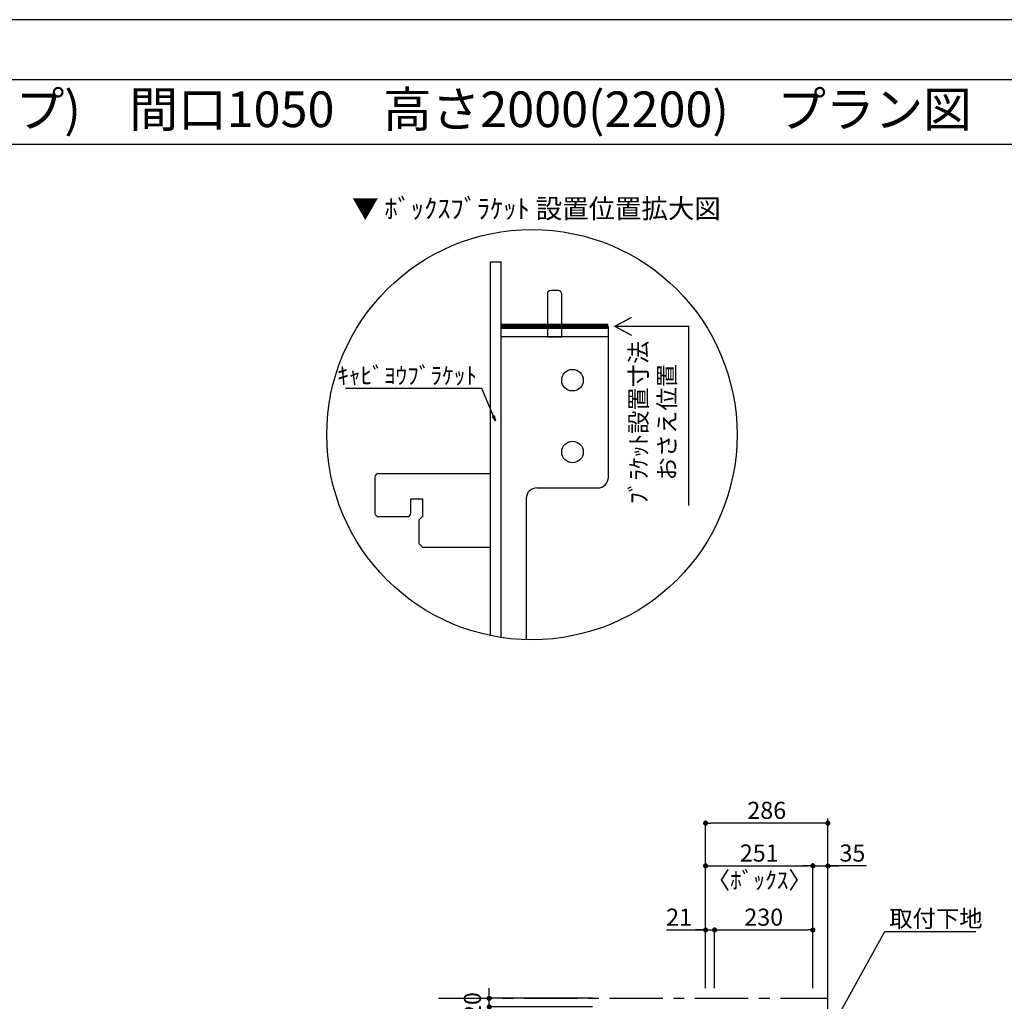
# Model space of a CAD drawing. Extents: x 9816 to 18132, y -8080 to -2200.
# Drawn here: x 13003 to 15307, y -4497 to -2200 of the extents above; entities that cross this region are included whole.
import ezdxf
from ezdxf.enums import TextEntityAlignment as Align

# ---------------------------------------------------------------- set-up
doc = ezdxf.new("R2010")
doc.units = 0
doc.header["$LTSCALE"] = 50
doc.header["$MEASUREMENT"] = 0
doc.linetypes.add('CENTER', pattern=[2, 1.25, -0.25, 0.25, -0.25])
doc.layers.get('0').update_dxf_attribs({"linetype": 'CONTINUOUS'})
doc.layers.get('DEFPOINTS').update_dxf_attribs({"color": 146, "linetype": 'CONTINUOUS'})
for name, color, linetype in [('111-壁仕上', 3, 'CONTINUOUS'), ('120-キャビネット（外）', 7, 'CONTINUOUS'), ('122-扉', 6, 'CONTINUOUS'), ('160-文字', 254, 'CONTINUOUS'), ('165-寸法A', 4, 'CONTINUOUS'), ('166-寸法B', 11, 'CONTINUOUS'), ('190-図面外枠', 5, 'CONTINUOUS')]:
    doc.layers.add(name, color=color, linetype=linetype)
doc.styles.add('KH001', font='msgothic.ttc')
doc.dimstyles.new('KH1xx020', dxfattribs={"dimscale": 20, "dimtxt": 2, "dimasz": 0.6, "dimexe": 0.3, "dimexo": 1.2, "dimgap": 0.5, "dimtad": 3, "dimdec": 1, "dimdsep": 46, "dimlunit": 6, "dimtxsty": 'KH001', "dimblk": 'DOT', "dimcen": 1, "dimdle": 1, "dimclrd": 256, "dimclre": 256, "dimclrt": 256, "dimadec": 0, "dimazin": 0, "dimtfac": 1, "dimtdec": 1, "dimtix": 1, "dimtmove": 2, "dimatfit": 3, "dimldrblk": 'CLOSEDBLANK', "dimfxl": 1, "dimtolj": 1, "dimtzin": 0, "dimlwd": -1, "dimlwe": -1, "dimarcsym": 0})

# ---------------------------------------------------------------- blocks, each defined once
blk = doc.blocks.new('A$C5D946DDC')
at = {"layer": '190-図面外枠'}
blk.add_line((271, 14349.3), (20519, 14349.3), dxfattribs=at)
at = {"layer": 'DEFPOINTS'}
blk.add_lwpolyline([(0, 0), (20790, 0), (20790, 14700), (0, 14700)], close=True, dxfattribs=at)
blk = doc.blocks.new('_ClosedBlank')
at = {"color": 0, "linetype": 'ByBlock', "lineweight": -2}
for p, q in [((-1, 0.17), (0, 0)), ((-1, 0.17), (-1, -0.17)), ((0, 0), (-1, -0.17))]:
    blk.add_line(p, q, dxfattribs=at)
blk = doc.blocks.new('_Dot')
at = {"color": 0, "linetype": 'ByBlock', "lineweight": -2}
blk.add_line((-0.5, 0), (-1, 0), dxfattribs=at)
at = {"color": 0, "linetype": 'ByBlock', "const_width": 0.5}
blk.add_lwpolyline([(-0.25, 0, 1), (0.25, 0, 1)], format="xyb", close=True, dxfattribs=at)
blk = doc.blocks.new('*D1056')
at = {"layer": '166-寸法B', "transparency": 16777216}
for p, q in [((14516.4, -4330), (14608.2, -4330)), ((14596.2, -4330), (14584.2, -4330)), ((14608.2, -4465.9), (14608.2, -4324)), ((14608.2, -4330), (14629.2, -4330)), ((14608.2, -4330), (14629.2, -4330)), ((14629.2, -4465.9), (14629.2, -4324)), ((14641.2, -4330), (14653.2, -4330))]:
    blk.add_line(p, q, dxfattribs=at)
at = {"layer": 'DEFPOINTS', "color": 0, "transparency": 16777216}
for p in [(14629.2, -4330), (14608.2, -4489.9), (14629.2, -4489.9)]:
    blk.add_point(p, dxfattribs=at)
at = {"layer": '166-寸法B', "transparency": 16777216, "xscale": 12, "yscale": 12, "zscale": 12}
blk.add_blockref('_Dot', (14608.2, -4330), dxfattribs=at)
at = {"layer": '166-寸法B', "transparency": 16777216, "xscale": 12, "yscale": 12, "zscale": 12, "rotation": 180}
blk.add_blockref('_Dot', (14629.2, -4330), dxfattribs=at)
at = {"layer": '166-寸法B', "transparency": 16777216, "insert": (14546.1, -4300), "char_height": 40, "attachment_point": 5}
blk.add_mtext('\\A1;21', dxfattribs=at)
blk = doc.blocks.new('*D1057')
at = {"layer": '166-寸法B', "transparency": 16777216}
for p, q in [((14608.2, -4465.9), (14608.2, -4174)), ((14620.2, -4180), (14847.2, -4180)), ((14859.2, -4465.9), (14859.2, -4174))]:
    blk.add_line(p, q, dxfattribs=at)
at = {"layer": 'DEFPOINTS', "color": 0, "transparency": 16777216}
for p in [(14859.2, -4180), (14608.2, -4489.9), (14859.2, -4489.9)]:
    blk.add_point(p, dxfattribs=at)
at = {"layer": '166-寸法B', "transparency": 16777216, "xscale": 12, "yscale": 12, "zscale": 12, "rotation": 180}
blk.add_blockref('_Dot', (14608.2, -4180), dxfattribs=at)
at = {"layer": '166-寸法B', "transparency": 16777216, "xscale": 12, "yscale": 12, "zscale": 12}
blk.add_blockref('_Dot', (14859.2, -4180), dxfattribs=at)
at = {"layer": '166-寸法B', "transparency": 16777216, "char_height": 40, "attachment_point": 5}
for s, insert in [('\\A1;251', (14733.7, -4150)), ('\\A1;〈ﾎﾞｯｸｽ〉', (14733.7, -4213.4))]:
    blk.add_mtext(s, dxfattribs=dict(at, insert=insert))
blk = doc.blocks.new('*D1058')
at = {"layer": '166-寸法B', "transparency": 16777216}
for p, q in [((14629.2, -4465.9), (14629.2, -4324)), ((14641.2, -4330), (14847.2, -4330)), ((14859.2, -4465.9), (14859.2, -4324))]:
    blk.add_line(p, q, dxfattribs=at)
at = {"layer": 'DEFPOINTS', "color": 0, "transparency": 16777216}
for p in [(14859.2, -4330), (14629.2, -4489.9), (14859.2, -4489.9)]:
    blk.add_point(p, dxfattribs=at)
at = {"layer": '166-寸法B', "transparency": 16777216, "xscale": 12, "yscale": 12, "zscale": 12, "rotation": 180}
blk.add_blockref('_Dot', (14629.2, -4330), dxfattribs=at)
at = {"layer": '166-寸法B', "transparency": 16777216, "xscale": 12, "yscale": 12, "zscale": 12}
blk.add_blockref('_Dot', (14859.2, -4330), dxfattribs=at)
at = {"layer": '166-寸法B', "transparency": 16777216, "insert": (14744.2, -4300), "char_height": 40, "attachment_point": 5}
blk.add_mtext('\\A1;230', dxfattribs=at)
blk = doc.blocks.new('*D1059')
at = {"layer": '166-寸法B', "transparency": 16777216}
for p, q in [((14847.2, -4180), (14835.2, -4180)), ((14859.2, -4465.9), (14859.2, -4174)), ((14859.2, -4180), (14894.2, -4180)), ((14859.2, -4180), (14894.2, -4180)), ((14894.2, -4465.9), (14894.2, -4174)), ((14985, -4180), (14894.2, -4180)), ((14906.2, -4180), (14918.2, -4180))]:
    blk.add_line(p, q, dxfattribs=at)
at = {"layer": 'DEFPOINTS', "color": 0, "transparency": 16777216}
for p in [(14894.2, -4180), (14859.2, -4489.9), (14894.2, -4489.9)]:
    blk.add_point(p, dxfattribs=at)
at = {"layer": '166-寸法B', "transparency": 16777216, "xscale": 12, "yscale": 12, "zscale": 12}
blk.add_blockref('_Dot', (14859.2, -4180), dxfattribs=at)
at = {"layer": '166-寸法B', "transparency": 16777216, "xscale": 12, "yscale": 12, "zscale": 12, "rotation": 180}
blk.add_blockref('_Dot', (14894.2, -4180), dxfattribs=at)
at = {"layer": '166-寸法B', "transparency": 16777216, "insert": (14951.7, -4150), "char_height": 40, "attachment_point": 5}
blk.add_mtext('\\A1;35', dxfattribs=at)
blk = doc.blocks.new('*D1060')
at = {"layer": '166-寸法B', "transparency": 16777216}
for p, q in [((14608.2, -4465.9), (14608.2, -4074)), ((14894.2, -4465.9), (14894.2, -4074)), ((14882.2, -4080), (14620.2, -4080))]:
    blk.add_line(p, q, dxfattribs=at)
at = {"layer": 'DEFPOINTS', "color": 0, "transparency": 16777216}
for p in [(14608.2, -4080), (14608.2, -4489.9), (14894.2, -4489.9)]:
    blk.add_point(p, dxfattribs=at)
at = {"layer": '166-寸法B', "transparency": 16777216, "xscale": 12, "yscale": 12, "zscale": 12, "rotation": 180}
blk.add_blockref('_Dot', (14608.2, -4080), dxfattribs=at)
at = {"layer": '166-寸法B', "transparency": 16777216, "xscale": 12, "yscale": 12, "zscale": 12}
blk.add_blockref('_Dot', (14894.2, -4080), dxfattribs=at)
at = {"layer": '166-寸法B', "transparency": 16777216, "insert": (14751.2, -4050), "char_height": 40, "attachment_point": 5}
blk.add_mtext('\\A1;286', dxfattribs=at)
blk = doc.blocks.new('*D1081')
at = {"layer": '166-寸法B', "transparency": 16777216}
for p, q in [((14101.9, -4477.9), (14101.9, -4465.9)), ((14343.5, -4489.9), (14095.9, -4489.9)), ((14101.9, -4509.9), (14101.9, -4489.9)), ((14343.5, -4509.9), (14095.9, -4509.9)), ((14101.9, -4521.9), (14101.9, -4533.9))]:
    blk.add_line(p, q, dxfattribs=at)
at = {"layer": 'DEFPOINTS', "color": 0, "transparency": 16777216}
for p in [(14101.9, -4489.9), (14367.5, -4489.9), (14367.5, -4509.9)]:
    blk.add_point(p, dxfattribs=at)
at = {"layer": '166-寸法B', "transparency": 16777216, "xscale": 12, "yscale": 12, "zscale": 12}
for p, rotation in [((14101.9, -4489.9), 270), ((14101.9, -4509.9), 90)]:
    blk.add_blockref('_Dot', p, dxfattribs=dict(at, rotation=rotation))
at = {"layer": '166-寸法B', "transparency": 16777216, "insert": (14062.5, -4642.1), "char_height": 40, "attachment_point": 5, "rotation": 90}
blk.add_mtext('\\A1;〈ｸﾘｱﾗﾝｽ〉20', dxfattribs=at)
blk = doc.blocks.new('DETAIL_B')
at = {"layer": '120-キャビネット（外）'}
for points, const_width in [([(178.8, 253.4), (-73.2, 253.4)], 12), ([(233.4, 274.6), (193.8, 253.4), (233.4, 232.2)], 3), ([(193.8, 253.4), (366.4, 253.4), (366.4, -166.3)], 3)]:
    blk.add_lwpolyline(points, dxfattribs=dict(at, const_width=const_width))
at = {"layer": '122-扉', "linetype": 'Continuous'}
for p, q in [((-97.6, 404.6), (-97.6, -470)), ((-97.6, 404.6), (-73.2, 404.6)), ((-73.2, 404.6), (-73.2, -474.4)), ((-73.2, 404.6), (-73.2, -474.4)), ((36, 329), (36, 253.4)), ((61.2, 337.4), (44.4, 337.4)), ((69.6, 253.4), (69.6, 329)), ((-73.2, 253.4), (-73.2, -474.4)), ((36, 253.4), (36, 229)), ((69.6, 229), (69.6, 253.4)), ((178.8, -99.4), (178.8, 253.4)), ((178.8, 229), (-73.2, 229)), ((36, 229), (69.6, 229)), ((-359, -91), (-97.7, -91)), ((-97.7, -91), (-97.6, -91)), ((-367.4, -99.4), (-367.4, -184.3)), ((11.4, -124.6), (153.6, -124.6)), ((-283.4, -149.8), (-256.5, -149.8)), ((-283.4, -183.4), (-283.4, -149.8)), ((-256.5, -149.8), (-256.5, -191.8)), ((-13.6, -149.8), (-13.6, -479.8)), ((-359.4, -191.8), (-291.8, -191.8)), ((-256.5, -191.8), (-264.9, -200.2)), ((-264.9, -200.2), (-264.9, -254.8)), ((-264.9, -254.8), (-256.5, -263.2)), ((-256.5, -263.2), (-97.7, -263.2)), ((-97.7, -263.2), (-97.6, -263.2))]:
    blk.add_line(p, q, dxfattribs=at)
for centre in [(94.8, 127.4), (94.8, -40.6)]:
    blk.add_circle(centre, 25.2, dxfattribs=at)
for centre, radius, start, end in [((44.4, 329), 8.4, 90, 180), ((61.2, 329), 8.4, 0, 90), ((-359, -99.4), 8.4, 90.0029, 179.9983), ((153.6, -99.4), 25.2, 270, 0), ((11.6, -149.8), 25.2, 90, 180), ((-359, -183.4), 8.4, 181.9806, 270.0053), ((-291.8, -183.4), 8.4, 270.0099, 0)]:
    blk.add_arc(centre, radius, start, end, dxfattribs=at)
at = {"layer": '160-文字'}
blk.add_circle((0, 0), 480, dxfattribs=at)
for s, insert, char_height, attachment_point in [('\\A1;▼ ﾎﾞｯｸｽﾌﾞﾗｹｯﾄ 設置位置拡大図', (10.4, 529), 45.333, 5), ('\\A1;ｷｬﾋﾞﾖｳﾌﾞﾗｹｯﾄ', (-128.3, 118.3), 40, 9)]:
    blk.add_mtext(s, dxfattribs=dict(at, insert=insert, char_height=char_height, attachment_point=attachment_point))
at = {"layer": '165-寸法A', "insert": (282.7, 28.9), "char_height": 40, "attachment_point": 5, "rotation": 90}
blk.add_mtext('\\A1;ﾌﾞﾗｹｯﾄ設置寸法\\Pおさえ位置', dxfattribs=at)
at = {"layer": '160-文字', "annotation_type": 0, "has_hookline": 1, "hookline_direction": 1, "text_width": 307.9}
blk.add_leader([(-85.4, 32.3), (-117.7, 108.3), (-118.3, 108.3)], dimstyle='KH1xx020', override={"dimgap": 0.5, "dimtad": 1}, dxfattribs=at)

msp = doc.modelspace()

# ---------------------------------------------------------------- linework, layer by layer
at = {"layer": '111-壁仕上'}
msp.add_line((14894.24, -6509.87), (14894.24, -4068.91), dxfattribs=at)
at = {"layer": '111-壁仕上', "color": 253, "linetype": 'CENTER', "ltscale": 2}
msp.add_line((13983.1, -4489.87), (14894.24, -4489.87), dxfattribs=at)
at = {"layer": '190-図面外枠'}
msp.add_lwpolyline([(9924.38, -2490.96), (18023.59, -2490.96)], dxfattribs=at)

# ---------------------------------------------------------------- block references
at = {"layer": '120-キャビネット（外）'}
msp.add_blockref('DETAIL_B', (14201.89, -3170.96), dxfattribs=at)
at = {"layer": '190-図面外枠', "xscale": 0.3999999999996362, "yscale": 0.3999999999996362, "zscale": 0.3999999999996362}
msp.add_blockref('A$C5D946DDC', (9815.99, -8080), dxfattribs=at)

# ---------------------------------------------------------------- texts
at = {"layer": '160-文字'}
msp.add_text('テンダーウォール\u3000tw-B2\u3000TVボードセット(ボックスタイプ)\u3000間口1050\u3000高さ2000(2200)\u3000プラン図', height=83.3333, dxfattribs=at).set_placement((10009.87, -2409.63), align=Align.MIDDLE_LEFT)
at = {"layer": '160-文字', "insert": (15037.86, -4323.25), "char_height": 40, "attachment_point": 7}
msp.add_mtext('\\A1;取付下地', dxfattribs=at)

# ---------------------------------------------------------------- dimensions: what is measured, and where the dimension line sits
at = {"layer": '166-寸法B', "color": 6}
for base, p1, p2, picture, middle in [((14608.24, -4080.03), (14894.24, -4489.87), (14608.24, -4489.87), '*D1060', (14751.24, -4050.03)), ((14859.24, -4330.03), (14629.24, -4489.87), (14859.24, -4489.87), '*D1058', (14744.24, -4300.03))]:
    dim = msp.add_linear_dim(base=base, p1=p1, p2=p2, dimstyle='KH1xx020', dxfattribs=at)
    dim.commit()
    dim.dimension.update_dxf_attribs({"geometry": picture, "text_midpoint": middle})
dim = msp.add_linear_dim(base=(14859.24, -4180.03), p1=(14608.24, -4489.87), p2=(14859.24, -4489.87), text='<>\\X〈ﾎﾞｯｸｽ〉', dimstyle='KH1xx020', dxfattribs=at)
dim.commit()
dim.dimension.update_dxf_attribs({"geometry": '*D1057', "text_midpoint": (14733.74, -4180.03)})
for base, p1, p2, picture, middle in [((14894.24, -4180.03), (14859.24, -4489.87), (14894.24, -4489.87), '*D1059', (14951.69, -4155.03)), ((14629.24, -4330.03), (14608.24, -4489.87), (14629.24, -4489.87), '*D1056', (14546.11, -4300.03))]:
    dim = msp.add_linear_dim(base=base, p1=p1, p2=p2, dimstyle='KH1xx020', override={"dimtmove": 1}, dxfattribs=at)
    dim.commit()
    dim.dimension.update_dxf_attribs({"geometry": picture, "text_midpoint": middle, "dimtype": 160})
at = {"layer": '166-寸法B'}
dim = msp.add_linear_dim(base=(14101.92, -4489.87), p1=(14367.46, -4509.87), p2=(14367.46, -4489.87), angle=90, text='〈ｸﾘｱﾗﾝｽ〉<>', dimstyle='KH1xx020', dxfattribs=at)
dim.commit()
dim.dimension.update_dxf_attribs({"geometry": '*D1081', "text_midpoint": (14062.48, -4642.14), "dimtype": 160})

# ---------------------------------------------------------------- leaders
at = {"layer": '160-文字', "annotation_type": 0, "has_hookline": 1, "hookline_direction": 0, "text_width": 202.68}
msp.add_leader([(14909.32, -4548.07), (15027.26, -4333.25), (15027.86, -4333.25)], dimstyle='KH1xx020', override={"dimgap": 0.5, "dimtad": 1}, dxfattribs=at)

doc.saveas('drawing.dxf')
